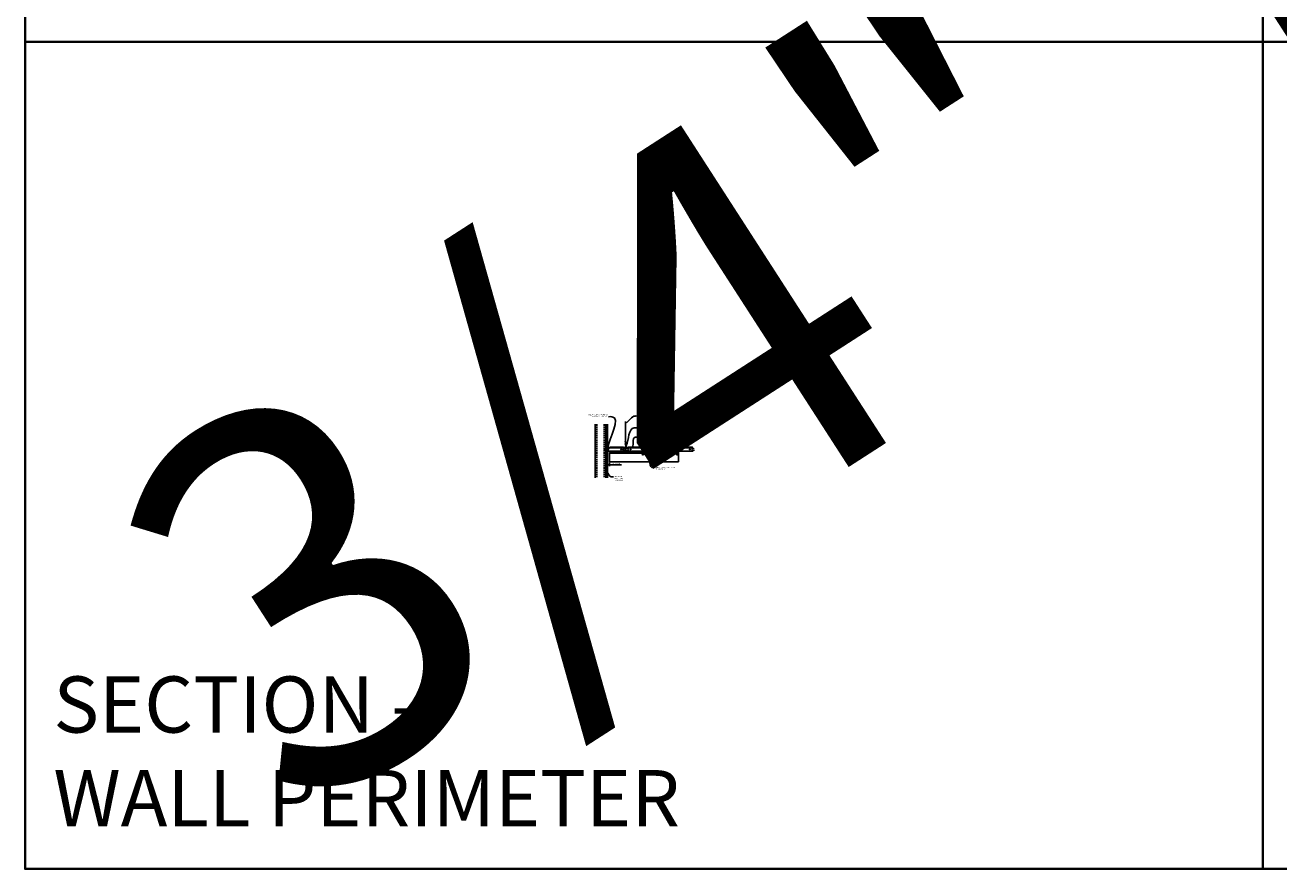
# Model space of a CAD drawing. Units: inches. Extents: x 0 to 3506, y 0 to 1152.
# Drawn here: x 1778 to 2216, y 0 to 295 of the extents above; entities that cross this region are included whole.
import ezdxf
from ezdxf import colors
from ezdxf.entities.mleader import LeaderData, LeaderLine
from ezdxf.enums import TextEntityAlignment as Align
from ezdxf.math import Vec2, Vec3

# ---------------------------------------------------------------- set-up
doc = ezdxf.new("R2010")
doc.units = ezdxf.units.IN
doc.header["$MEASUREMENT"] = 0
doc.header["$PDMODE"] = 3
doc.header["$PDSIZE"] = 0.15625
doc.linetypes.add('HIDDEN', pattern=[0.375, 0.25, -0.125])
doc.layers.get('0').update_dxf_attribs({"lineweight": 25})
for name, color, linetype, lineweight in [('A-WALL', 7, 'Continuous', 25), ('Z-ANNO-DIMS', 1, 'Continuous', 25), ('Z-ANNO-NOTE', 7, 'Continuous', 35), ('Z-CLNG-SCRIM', 2, 'Continuous', 50), ('Z-CLNG-SUSP', 3, 'Continuous', 18), ('Z-CLNG-TEES', 3, 'Continuous', 18), ('Z-CLNG-WOOD', 5, 'Continuous', 25), ('Z-CLNG-WOOD-PATT', 2, 'Continuous', 15)]:
    doc.layers.add(name, color=color, linetype=linetype, lineweight=lineweight)
doc.layers.add('Z-ANNO-NPLT', color=252, linetype='Continuous', lineweight=35, plot=False)
doc.layers.add('Z-ANNO-RDME', color=252, linetype='Continuous', lineweight=35, plot=False)
doc.styles.add('1-4', font='arial.ttf', dxfattribs={"height": 0.375})
doc.styles.get("Standard").update_dxf_attribs({"font": 'arial.ttf', "height": 0.09375})
doc.dimstyles.new('1-4', dxfattribs={"dimscale": 4, "dimtxt": 0.09375, "dimasz": 0.125, "dimexe": 0.09375, "dimexo": 0.0625, "dimgap": 0.0625, "dimtad": 1, "dimtoh": 1, "dimdec": 5, "dimzin": 3, "dimdsep": 46, "dimlunit": 5, "dimtxsty": '1-4', "dimblk": 'ARCHTICK', "dimcen": 0, "dimdle": 0.09375, "dimclrd": 256, "dimclre": 256, "dimclrt": 256, "dimadec": 1, "dimazin": 0, "dimtfac": 1, "dimtdec": 5, "dimtofl": 0, "dimtmove": 0, "dimatfit": 3, "dimfxl": 0, "dimfrac": 2, "dimtolj": 1, "dimtzin": 0, "dimlwd": -1, "dimlwe": -1, "dimarcsym": 0})

# ---------------------------------------------------------------- blocks, each defined once
blk = doc.blocks.new('_ARCHTICK')
at = {"color": 0, "linetype": 'ByBlock', "const_width": 0.15}
blk.add_lwpolyline([(-0.5, -0.5), (0.5, 0.5)], dxfattribs=at)
blk = doc.blocks.new('*D5')
at = {"layer": 'Defpoints', "color": 0}
for p in [(1981.25, 142.15), (1982, 142.15), (1982, 141.04)]:
    blk.add_point(p, dxfattribs=at)
at = {"layer": 'Z-ANNO-DIMS'}
for p, q in [((1980.87, 141.04), (1982, 141.04)), ((1981.25, 141.9), (1981.25, 140.67)), ((1982, 141.9), (1982, 140.67)), ((1982, 141.04), (1986.09, 141.04))]:
    blk.add_line(p, q, dxfattribs=at)
at = {"layer": 'Z-ANNO-DIMS', "xscale": 0.5, "yscale": 0.5, "zscale": 0.5, "rotation": 180}
blk.add_blockref('_ARCHTICK', (1981.25, 141.04), dxfattribs=at)
at = {"layer": 'Z-ANNO-DIMS', "xscale": 0.5, "yscale": 0.5, "zscale": 0.5}
blk.add_blockref('_ARCHTICK', (1982, 141.04), dxfattribs=at)
at = {"layer": 'Z-ANNO-DIMS', "insert": (1984.29, 141.49), "char_height": 0.375, "attachment_point": 5, "style": '1-4'}
blk.add_mtext('\\A1;3/4" REVEAL', dxfattribs=at)

msp = doc.modelspace()

# ---------------------------------------------------------------- hatches: boundary and pattern name
at = {"layer": 'A-WALL', "lineweight": 15}
h = msp.add_hatch(dxfattribs=at)
h.set_pattern_fill('AR-SAND', color=256, scale=0.333, style=0)
h.set_pattern_definition([(37.5, (1980.65625, 136.6423), (-0.020977, 0.641632), [0, -0.50616, 0, -0.5661, 0, -0.541125]), (7.5, (1980.65625, 136.6423), (0.589336, 0.939775), [0, -0.27306, 0, -0.45621, 0, -0.174825]), (327.5, (1980.24666, 136.6423), (1.03701, 0.001884), [0, -0.1665, 0, -0.5994, 0, -0.78255]), (317.5, (1980.2467, 136.6423), (1.00104, 0.292266), [0, -0.08325, 0, -0.39294, 0, -0.44955])])
h.paths.add_polyline_path([(1981.21875, 155.20481), (1980.65625, 155.20481), (1980.65625, 136.642306), (1981.21875, 136.642306)])
at = {"layer": 'Z-CLNG-WOOD-PATT'}
h = msp.add_hatch(dxfattribs=at)
h.set_pattern_fill('ENDGRAIN', color=256, scale=1.5, style=0)
h.set_pattern_definition([(0, (1983.2, 144.0278), (1.5, 1.5), [0.075, -1.425]), (0, (1982.15, 144.1778), (1.5, 1.5), [0.15, -1.35]), (0, (1983.125, 144.2528), (1.5, 1.5), [0.075, -1.425]), (0, (1982.225, 144.4028), (1.5, 1.5), [0.075, -1.425]), (0, (1983.125, 144.4778), (1.5, 1.5), [0.075, -1.425]), (0, (1982.3, 144.5528), (1.5, 1.5), [0.075, -1.425]), (0, (1983.125, 144.6278), (1.5, 1.5), [0.075, -1.425]), (0, (1982.3, 144.7778), (1.5, 1.5), [0.075, -0.825, 0.075, -0.525]), (0, (1982.3, 144.9278), (1.5, 1.5), [0.15, -0.75, 0.075, -0.525]), (0, (1982.225, 145.1528), (1.5, 1.5), [0.075, -0.225, 0.075, -0.6, 0.075, -0.45]), (0, (1982.15, 145.3028), (1.5, 1.5), [0.075, -0.3, 0.15, -0.975]), (0, (1983.125, 145.3778), (1.5, 1.5), [0.075, -1.425]), (0, (1982.15, 145.4528), (1.5, 1.5), [0.075, -0.375, 0.075, -0.975]), (45, (1982, 144.0278), (2e-16, 1.5), [0.21213, -1.90919]), (45, (1983.275, 144.0278), (2e-16, 1.5), [0.42426, -1.69706]), (45, (1983.275, 144.7778), (2e-16, 1.5), [0.10607, -2.01526]), (45, (1982, 144.9278), (2e-16, 1.5), [0.3182, -1.80312]), (45, (1983.275, 144.9278), (2e-16, 1.5), [0.53033, -1.59099]), (45, (1983.275, 145.1528), (2e-16, 1.5), [0.3182, -1.80312]), (315, (1982.975, 145.3028), (1.5, -3e-16), [0.10607, -2.01526]), (315, (1982.45, 144.1028), (1.5, -3e-16), [0.21213, -1.90919]), (315, (1982.525, 144.7028), (1.5, -3e-16), [0.21213, -1.90919]), (315, (1982.975, 144.4028), (1.5, -3e-16), [0.21213, -1.90919]), (315, (1982.9, 145.0028), (1.5, -3e-16), [0.21213, -1.90919]), (315, (1982.975, 145.1528), (1.5, -3e-16), [0.3182, -1.80312]), (315, (1982.6, 144.2528), (1.5, -3e-16), [0.3182, -1.80312]), (315, (1982.825, 144.3278), (1.5, -3e-16), [0.3182, -1.80312]), (315, (1982.6, 144.8528), (1.5, -3e-16), [0.3182, -1.80312]), (315, (1982.75, 144.9278), (1.5, -3e-16), [0.3182, -1.80312]), (26.565, (1982.075, 144.3278), (1.5, 6e-10), [0.1677, -3.1864]), (26.565, (1983.2, 144.2528), (1.5, 6e-10), [0.67082, -2.68328]), (26.565, (1983.2, 144.4778), (1.5, 6e-10), [0.67082, -2.68328]), (26.565, (1983.2, 144.6278), (1.5, 6e-10), [0.67082, -1.005, 0.335415, -1.342866]), (26.565, (1983.35, 144.8528), (1.5, 6e-10), [0.1677, -3.1864]), (26.565, (1982, 145.3778), (1.5, 6e-10), [0.1677, -3.1864]), (26.565, (1983.2, 145.3778), (1.5, 6e-10), [0.33541, -3.01869]), (333.435, (1982.825, 144.0278), (1.5, -6e-10), [0.33541, -3.01869]), (333.435, (1982.3, 144.4028), (1.5, -6e-10), [0.33541, -3.01869]), (333.435, (1982.3, 144.1778), (1.5, -6e-10), [0.1677, -3.18639]), (333.435, (1982.375, 144.5528), (1.5, -6e-10), [0.50312, -2.85099]), (333.435, (1982.675, 144.5528), (1.5, -6e-10), [0.33541, -3.01869]), (333.435, (1982.825, 144.6278), (1.5, -6e-10), [0.33541, -3.01869]), (333.435, (1982.375, 144.7778), (1.5, -6e-10), [0.1677, -3.18639]), (333.435, (1982.45, 144.9278), (1.5, -6e-10), [0.1677, -3.18639]), (333.435, (1983.05, 145.2278), (1.5, -6e-10), [0.1677, -3.18639]), (333.435, (1982.975, 144.7028), (1.5, -6e-10), [0.1677, -3.18639]), (333.435, (1982.3, 145.1528), (1.5, -6e-10), [0.50312, -2.85099]), (333.435, (1982.225, 145.3028), (1.5, -6e-10), [0.33541, -3.01869]), (333.435, (1983.05, 144.8528), (1.5, -6e-10), [0.1677, -1.5093, 0.1677, -1.5094]), (333.435, (1982.6, 145.1528), (1.5, -6e-10), [0.33541, -3.01869]), (333.435, (1982.675, 145.3028), (1.5, -6e-10), [0.33541, -3.01869]), (333.435, (1982.225, 145.4528), (1.5, -6e-10), [0.33541, -3.01869]), (333.435, (1982.675, 145.4528), (1.5, -6e-10), [0.33541, -3.01869])])
h.paths.add_polyline_path([(1993.375, 144.777781, 1), (1993.875, 144.777781, 1)])
h = msp.add_hatch(dxfattribs=at)
h.set_pattern_fill('ENDGRAIN', color=256, scale=1.5, style=0)
h.set_pattern_definition([(0, (1995.2, 144.0278), (1.5, 1.5), [0.075, -1.425]), (0, (1994.15, 144.1778), (1.5, 1.5), [0.15, -1.35]), (0, (1995.125, 144.2528), (1.5, 1.5), [0.075, -1.425]), (0, (1994.225, 144.4028), (1.5, 1.5), [0.075, -1.425]), (0, (1995.125, 144.4778), (1.5, 1.5), [0.075, -1.425]), (0, (1994.3, 144.5528), (1.5, 1.5), [0.075, -1.425]), (0, (1995.125, 144.6278), (1.5, 1.5), [0.075, -1.425]), (0, (1994.3, 144.7778), (1.5, 1.5), [0.075, -0.825, 0.075, -0.525]), (0, (1994.3, 144.9278), (1.5, 1.5), [0.15, -0.75, 0.075, -0.525]), (0, (1994.225, 145.1528), (1.5, 1.5), [0.075, -0.225, 0.075, -0.6, 0.075, -0.45]), (0, (1994.15, 145.3028), (1.5, 1.5), [0.075, -0.3, 0.15, -0.975]), (0, (1995.125, 145.3778), (1.5, 1.5), [0.075, -1.425]), (0, (1994.15, 145.4528), (1.5, 1.5), [0.075, -0.375, 0.075, -0.975]), (45, (1994, 144.0278), (2e-16, 1.5), [0.21213, -1.90919]), (45, (1995.275, 144.0278), (2e-16, 1.5), [0.42426, -1.69706]), (45, (1995.275, 144.7778), (2e-16, 1.5), [0.10607, -2.01526]), (45, (1994, 144.9278), (2e-16, 1.5), [0.3182, -1.80312]), (45, (1995.275, 144.9278), (2e-16, 1.5), [0.53033, -1.59099]), (45, (1995.275, 145.1528), (2e-16, 1.5), [0.3182, -1.80312]), (315, (1994.975, 145.3028), (1.5, -3e-16), [0.10607, -2.01526]), (315, (1994.45, 144.1028), (1.5, -3e-16), [0.21213, -1.90919]), (315, (1994.525, 144.7028), (1.5, -3e-16), [0.21213, -1.90919]), (315, (1994.975, 144.4028), (1.5, -3e-16), [0.21213, -1.90919]), (315, (1994.9, 145.0028), (1.5, -3e-16), [0.21213, -1.90919]), (315, (1994.975, 145.1528), (1.5, -3e-16), [0.3182, -1.80312]), (315, (1994.6, 144.2528), (1.5, -3e-16), [0.3182, -1.80312]), (315, (1994.825, 144.3278), (1.5, -3e-16), [0.3182, -1.80312]), (315, (1994.6, 144.8528), (1.5, -3e-16), [0.3182, -1.80312]), (315, (1994.75, 144.9278), (1.5, -3e-16), [0.3182, -1.80312]), (26.565, (1994.075, 144.3278), (1.5, 6e-10), [0.1677, -3.1864]), (26.565, (1995.2, 144.2528), (1.5, 6e-10), [0.67082, -2.68328]), (26.565, (1995.2, 144.4778), (1.5, 6e-10), [0.67082, -2.68328]), (26.565, (1995.2, 144.6278), (1.5, 6e-10), [0.67082, -1.005, 0.335415, -1.342866]), (26.565, (1995.35, 144.8528), (1.5, 6e-10), [0.1677, -3.1864]), (26.565, (1994, 145.3778), (1.5, 6e-10), [0.1677, -3.1864]), (26.565, (1995.2, 145.3778), (1.5, 6e-10), [0.33541, -3.01869]), (333.435, (1994.825, 144.0278), (1.5, -6e-10), [0.33541, -3.01869]), (333.435, (1994.3, 144.4028), (1.5, -6e-10), [0.33541, -3.01869]), (333.435, (1994.3, 144.1778), (1.5, -6e-10), [0.1677, -3.18639]), (333.435, (1994.375, 144.5528), (1.5, -6e-10), [0.50312, -2.85099]), (333.435, (1994.675, 144.5528), (1.5, -6e-10), [0.33541, -3.01869]), (333.435, (1994.825, 144.6278), (1.5, -6e-10), [0.33541, -3.01869]), (333.435, (1994.375, 144.7778), (1.5, -6e-10), [0.1677, -3.18639]), (333.435, (1994.45, 144.9278), (1.5, -6e-10), [0.1677, -3.18639]), (333.435, (1995.05, 145.2278), (1.5, -6e-10), [0.1677, -3.18639]), (333.435, (1994.975, 144.7028), (1.5, -6e-10), [0.1677, -3.18639]), (333.435, (1994.3, 145.1528), (1.5, -6e-10), [0.50312, -2.85099]), (333.435, (1994.225, 145.3028), (1.5, -6e-10), [0.33541, -3.01869]), (333.435, (1995.05, 144.8528), (1.5, -6e-10), [0.1677, -1.5093, 0.1677, -1.5094]), (333.435, (1994.6, 145.1528), (1.5, -6e-10), [0.33541, -3.01869]), (333.435, (1994.675, 145.3028), (1.5, -6e-10), [0.33541, -3.01869]), (333.435, (1994.225, 145.4528), (1.5, -6e-10), [0.33541, -3.01869]), (333.435, (1994.675, 145.4528), (1.5, -6e-10), [0.33541, -3.01869])])
h.paths.add_polyline_path([(2005.375, 144.777781, 1), (2005.875, 144.777781, 1)])

# ---------------------------------------------------------------- linework, layer by layer
at = {"layer": 'A-WALL'}
msp.add_line((1977, 155.23606), (1977, 136.611056), dxfattribs=at)
at = {"layer": 'A-WALL', "linetype": 'HIDDEN', "ltscale": 2}
for p, q in [((1977.5, 155.23606), (1977.5, 136.611056)), ((1980.125, 155.23606), (1980.125, 136.611056))]:
    msp.add_line(p, q, dxfattribs=at)
at = {"layer": 'A-WALL'}
for points in [[(1980.625, 136.611056), (1980.625, 155.23606)], [(1980.65625, 136.611056), (1980.65625, 155.23606)], [(1981.21875, 155.23606), (1981.21875, 136.611056)], [(1981.25, 155.23606), (1981.25, 136.611056)]]:
    msp.add_lwpolyline(points, dxfattribs=at)
at = {"layer": 'Z-ANNO-NPLT'}
for p, q in [((2210, 1152), (2210, 0)), ((3506, 288.805562), (1778, 288.805562))]:
    msp.add_line(p, q, dxfattribs=at)
msp.add_lwpolyline([(3506, 1152), (1778, 1152), (1778, 0), (3506, 0)], close=True, dxfattribs=at)
at = {"layer": 'Z-CLNG-SCRIM'}
msp.add_line((1982, 145.402781), (2006, 145.402781), dxfattribs=at)
at = {"layer": 'Z-CLNG-SUSP'}
for p, q in [((1980.15625, 146.399656), (1980.20625, 146.249656)), ((1980.25625, 146.399656), (1980.30625, 146.249656)), ((1980.35625, 146.399656), (1980.40625, 146.249656)), ((1980.45625, 146.399656), (1980.50625, 146.249656)), ((1980.55625, 146.399656), (1980.60625, 146.249656)), ((1980.65625, 146.399656), (1980.70625, 146.249656)), ((1980.75625, 146.399656), (1980.80625, 146.249656)), ((1980.85625, 146.399656), (1980.90625, 146.249656)), ((1980.95625, 146.399656), (1981.00625, 146.249656))]:
    msp.add_line(p, q, dxfattribs=at)
for points in [[(1981.08125, 146.279656), (1980.21875, 146.279656), (1980.03125, 146.324656), (1980.21875, 146.369656), (1981.08125, 146.369656)], [(1981.27125, 146.487156), (1981.28125, 146.487156), (1981.28125, 146.162156), (1981.27125, 146.162156)]]:
    msp.add_lwpolyline(points, dxfattribs=at)
msp.add_ellipse((1981.08125, 146.487156), major_axis=(0.19, 0), ratio=0.6184210526, start_param=4.7123889804, end_param=6.2831853072, dxfattribs=at)
at = {"layer": 'Z-CLNG-SUSP', "extrusion": (0, 0, -1)}
msp.add_ellipse((1981.08125, 146.162156), major_axis=(-0.19, 0), ratio=0.6184210526, start_param=1.5707963268, end_param=3.1415926536, dxfattribs=at)
at = {"layer": 'Z-CLNG-TEES'}
for p, q in [((1987.5727, 149.057658), (1987.494088, 149.103421)), ((1987.5727, 149.177109), (1987.548765, 149.19256)), ((1981.354044, 145.902781), (1982.060958, 147.402781)), ((1981.354044, 145.902781), (1987.083513, 145.902781)), ((1981.383499, 145.965281), (1987.057625, 145.965281)), ((1981.869502, 146.996531), (1987.105469, 146.996531)), ((1982.060958, 147.402781), (1986.75, 147.402781)), ((1987.1875, 146.902781), (1986.75, 147.402781)), ((1986.75, 146.215281), (1986.75, 146.715281)), ((1986.8125, 146.777781), (1987.518649, 146.777781)), ((1987.609375, 146.152781), (1986.8125, 146.152781)), ((1987.120125, 146.027781), (1987.057625, 145.965281)), ((1987.146013, 145.965281), (1987.083513, 145.902781)), ((1987.25, 146.027781), (1987.120125, 146.027781)), ((1987.25, 145.965281), (1987.146013, 145.965281)), ((1987.1875, 146.777781), (1987.1875, 146.902781)), ((1987.25, 146.777781), (1987.1875, 146.777781)), ((1987.25, 145.965281), (1987.25, 146.152781)), ((1987.375, 146.652781), (1987.5, 146.777781)), ((1987.375, 146.277781), (1987.375, 146.652781)), ((1987.375, 146.277781), (1987.5, 146.152781)), ((1987.518649, 146.777781), (1987.5, 146.777781)), ((1987.518649, 146.777781), (1987.5, 146.777781)), ((1987.5, 146.152781), (1987.609375, 146.152781)), ((1987.609375, 146.722033), (1987.609375, 146.835618)), ((1987.640625, 146.152781), (1988.4375, 146.152781)), ((1988.4375, 146.777781), (1987.731351, 146.777781)), ((1988, 145.965281), (1988, 146.152781)), ((1988, 146.027781), (1988.129875, 146.027781)), ((1988, 145.965281), (1988.103987, 145.965281)), ((1988.0625, 146.902781), (1988.5, 147.402781)), ((1988.0625, 146.777781), (1988.0625, 146.902781)), ((1988.103987, 145.965281), (1988.166487, 145.902781)), ((1988.129875, 146.027781), (1988.192375, 145.965281)), ((1988.144531, 146.996531), (2011.105469, 146.996531)), ((1988.166487, 145.902781), (2011.083513, 145.902781)), ((1988.192375, 145.965281), (2011.057625, 145.965281)), ((1988.5, 147.402781), (2010.75, 147.402781)), ((1988.5, 146.215281), (1988.5, 146.715281)), ((2011.1875, 146.902781), (2010.75, 147.402781)), ((2010.75, 146.215281), (2010.75, 146.715281)), ((2010.8125, 146.777781), (2011.518649, 146.777781)), ((2011.609375, 146.152781), (2010.8125, 146.152781)), ((2011.120125, 146.027781), (2011.057625, 145.965281)), ((2011.146013, 145.965281), (2011.083513, 145.902781)), ((2011.25, 146.027781), (2011.120125, 146.027781)), ((2011.25, 145.965281), (2011.146013, 145.965281)), ((2011.1875, 146.777781), (2011.1875, 146.902781)), ((2011.25, 146.777781), (2011.1875, 146.777781)), ((2011.25, 145.965281), (2011.25, 146.152781)), ((2011.518649, 146.777781), (2011.5, 146.777781))]:
    msp.add_line(p, q, dxfattribs=at)
for points in [[(1987.490947, 148.938472), (1987.6773, 149.054325), (1987.6773, 156.226006)], [(1987.5727, 148.989297), (1987.5727, 156.226006)], [(1987.490947, 148.678472), (1987.6773, 148.794325), (1987.6773, 148.931159)], [(1987.490947, 148.418472), (1987.6773, 148.534325), (1987.6773, 148.671159)], [(1987.490947, 148.158472), (1987.6773, 148.274325), (1987.6773, 148.411159)]]:
    msp.add_lwpolyline(points, dxfattribs=at)
for points in [[(1987.5727, 148.804292), (1987.494088, 148.850055, -0.5792866085), (1987.494676, 148.940791)], [(1987.6773, 149.116218), (1987.755912, 149.070456, -0.5653491315), (1987.757213, 148.98084), (1987.5727, 148.866131), (1987.5727, 148.729297)], [(1987.5727, 148.469297), (1987.5727, 148.606131), (1987.757213, 148.72084, 0.5653491315), (1987.755912, 148.810456), (1987.6773, 148.856218)], [(1987.6773, 148.151159), (1987.6773, 148.080533, 0.0349095215), (1987.682163, 148.010969), (1987.5727, 147.892331, 0.4212215827), (1987.542375, 146.752255, 0.1503225811), (1987.609375, 146.722033)], [(1987.677319, 148.076207), (1987.755912, 148.030456, -0.4796122098), (1987.768038, 147.949791), (1987.5727, 147.738081, 0.3684974774), (1987.60188, 146.841656, 0.0774598364), (1987.609375, 146.835618)], [(1987.5727, 148.544292), (1987.494088, 148.590055, -0.5792866085), (1987.494676, 148.680791)], [(1987.5727, 148.284292), (1987.494088, 148.330055, -0.5792866085), (1987.494676, 148.420791)], [(1987.494676, 148.160791, 0.5792866085), (1987.494088, 148.070055), (1987.5727, 148.024292)], [(1987.6773, 148.596218), (1987.755912, 148.550456, -0.5653491315), (1987.757213, 148.46084), (1987.5727, 148.346131), (1987.5727, 148.209297)], [(1987.6773, 148.336218), (1987.755912, 148.290456, -0.5653491315), (1987.757213, 148.20084), (1987.5727, 148.086131), (1987.5727, 148.045144, 0.0675280876), (1987.590775, 147.911921)], [(1987.640625, 146.835618, 0.0774598364), (1987.64812, 146.841656, 0.3664409479), (1987.679862, 147.735825, -0.0414137308), (1987.634256, 147.804796)], [(1987.640625, 146.722033, 0.1503225811), (1987.707625, 146.752255, 0.3676622554), (1987.775819, 147.782517, -0.0628565391), (1987.714363, 147.891617)]]:
    msp.add_lwpolyline(points, format="xyb", dxfattribs=at)
for points in [[(1982.09375, 145.902781), (1981.25, 145.902781), (1981.25, 146.746531, -1.3032253728), (1981.308313, 146.730906), (1981.28125, 146.684031), (1981.28125, 145.934031), (1982.03125, 145.934031), (1982.078125, 145.961094, -1.3032253728)], [(1988.046875, 145.961094), (1988, 145.934031), (1987.671875, 145.934031, -0.4142135624), (1987.640625, 145.965281), (1987.640625, 146.965281, -0.4142135624), (1987.671875, 146.996531), (1987.71875, 146.996531, 0.4142135624), (1987.75, 147.027781), (1987.75, 147.371531, 0.4142135624), (1987.71875, 147.402781), (1987.53125, 147.402781, 0.4142135624), (1987.5, 147.371531), (1987.5, 147.027781, 0.4142135624), (1987.53125, 146.996531), (1987.578125, 146.996531, -0.4142135624), (1987.609375, 146.965281), (1987.609375, 145.965281, -0.4142135624), (1987.578125, 145.934031), (1987.25, 145.934031), (1987.203125, 145.961094, 1.3032253728), (1987.1875, 145.902781), (1988.0625, 145.902781, 1.3032253728)], [(1987.578125, 147.0132), (1987.53125, 147.0132, -0.4142135624), (1987.515625, 147.028825), (1987.515625, 147.372575, -0.4142135624), (1987.53125, 147.3882), (1987.71875, 147.3882, -0.4142135624), (1987.734375, 147.372575), (1987.734375, 147.028825, -0.4142135624), (1987.71875, 147.0132), (1987.671875, 147.0132, 0.4142135624), (1987.625, 146.966325, 0.4142135624)]]:
    msp.add_lwpolyline(points, format="xyb", close=True, dxfattribs=at)
for centre, radius in [((1987.5204, 149.14862), 0.0523), ((1986, 146.480906), 0.15625), ((1986.875, 146.621531), 0.078125), ((1986.875, 146.309031), 0.078125), ((1988.375, 146.621531), 0.078125), ((1988.375, 146.309031), 0.078125), ((1989.25, 146.480906), 0.15625), ((1996.25, 146.777781), 0.125), ((2003, 146.777781), 0.125), ((2010, 146.480906), 0.15625), ((2010.875, 146.621531), 0.078125), ((2010.875, 146.309031), 0.078125)]:
    msp.add_circle(centre, radius, dxfattribs=at)
for centre, start, end in [((1986.8125, 146.715281), 90, 180), ((1986.8125, 146.215281), 180, 270), ((1988.4375, 146.715281), 360, 90), ((1988.4375, 146.215281), 270, 0), ((2010.8125, 146.715281), 90, 180), ((2010.8125, 146.215281), 180, 270)]:
    msp.add_arc(centre, 0.0625, start, end, dxfattribs=at)
at = {"layer": 'Z-CLNG-WOOD'}
for points in [[(1982, 145.402781), (2006, 145.402781), (2006, 142.152781), (1982, 142.152781)], [(1983, 145.402781), (1984.25, 145.402781), (1984.25, 145.902781), (1983, 145.902781)], [(1987, 145.402781), (1988.25, 145.402781), (1988.25, 145.902781), (1987, 145.902781)], [(1999, 145.402781), (2000.25, 145.402781), (2000.25, 145.902781), (1999, 145.902781)]]:
    msp.add_lwpolyline(points, close=True, dxfattribs=at)
for centre in [(1993.625, 144.777781), (2005.625, 144.777781)]:
    msp.add_circle(centre, 0.25, dxfattribs=at)

# ---------------------------------------------------------------- texts
at = {"layer": 'Z-ANNO-NPLT'}
msp.add_text('3/4" THICK MEMBERS', height=132, rotation=32.82587975, dxfattribs=at).set_placement((1799.121241, 125.615812), align=Align.TOP_LEFT)
at = {"layer": 'Z-ANNO-RDME', "insert": (1787.875309, 8.776948), "char_height": 19.61711113, "width": 412.22692483, "attachment_point": 7}
msp.add_mtext('SECTION -\\PWALL PERIMETER', dxfattribs=at)

# ---------------------------------------------------------------- dimensions: what is measured, and where the dimension line sits
at = {"layer": 'Z-ANNO-DIMS'}
dim = msp.add_linear_dim(base=(1982, 141.043941), p1=(1981.25, 142.152781), p2=(1982, 142.152781), text='<> REVEAL', dimstyle='1-4', override={"dimlunit": 4, "dimpost": ''}, dxfattribs=at)
dim.commit()
dim.dimension.update_dxf_attribs({"geometry": '*D5', "text_midpoint": (1984.29323, 141.487964)})

# ---------------------------------------------------------------- leaders
at = {"layer": 'Z-ANNO-NOTE'}
ml = msp.add_multileader_mtext('Standard', dxfattribs=at)
ml.set_content('WALL ANGLE AND FASTENER \\P(BY SUBCONTRACTOR)', color=256, style='1-4')
ml.set_leader_properties()
ml.build(insert=Vec2(0, 0))
ml.multileader.update_dxf_attribs({"leader_type": 2, "text_right_attachment_type": 3, "dogleg_length": 0.36, "arrow_head_size": 0.375, "scale": 4})
ctx = ml.context
ctx.base_point, ctx.scale, ctx.char_height, ctx.arrow_head_size, ctx.landing_gap_size, ctx.plane_origin = Vec3(1973.41953, 158.546341), 4, 0.375, 0.375, 0.36, Vec3(1984.489602, 157.421626)
ctx.right_attachment, ctx.text_align_type = 3, 2
notes = []
notes.append((ctx, [(0, (1, 1, 0), (1983.106133, 157.908295), (-1, 0), 1.44, [(0, [(1981.28125, 146.324656), (1982.715049, 157.908095)], 0, [])])]))
ctx.mtext.insert, ctx.mtext.alignment, ctx.mtext.flow_direction = Vec3(1981.306133, 158.788965), 3, 5
ml = msp.add_multileader_mtext('Standard', dxfattribs=at)
ml.set_content('HANGER WIRE (BY \\PSUBCONTRACTOR)', color=256, style='1-4')
ml.set_leader_properties()
ml.build(insert=Vec2(0, 0))
ml.multileader.update_dxf_attribs({"leader_type": 2, "text_right_attachment_type": 3, "dogleg_length": 0.36, "arrow_head_size": 0.375, "scale": 4})
ctx = ml.context
ctx.base_point, ctx.scale, ctx.char_height, ctx.arrow_head_size, ctx.landing_gap_size, ctx.plane_origin = Vec3(1991.562147, 158.137285), 4, 0.375, 0.375, 0.36, Vec3(1990.207241, 157.650616)
ctx.right_attachment = 3
notes.append((ctx, [(0, (1, 1, 0), (1990.122147, 158.137285), (1, 0), 1.44, [(0, [(1987.622695, 155.535465), (1990.907497, 158.137285)], 0, [])])]))
ctx.mtext.insert, ctx.mtext.flow_direction = Vec3(1991.922147, 158.37991), 5
ml = msp.add_multileader_mtext('Standard', dxfattribs=at)
ml.set_content('15/16" HD T-BAR MAINRUNNER\\P(BY SUBCONTRACTOR)', color=256, style='1-4')
ml.set_leader_properties()
ml.build(insert=Vec2(0, 0))
ml.multileader.update_dxf_attribs({"leader_type": 2, "text_right_attachment_type": 3, "dogleg_length": 0.36, "arrow_head_size": 0.375, "scale": 4})
ctx = ml.context
ctx.base_point, ctx.scale, ctx.char_height, ctx.arrow_head_size, ctx.landing_gap_size, ctx.plane_origin = Vec3(1991.544913, 154.029712), 4, 0.375, 0.375, 0.36, Vec3(1990.190006, 153.543042)
ctx.right_attachment = 3
notes.append((ctx, [(0, (1, 1, 0), (1990.104913, 154.029712), (1, 0), 1.44, [(0, [(1987.625, 147.402781), (1990.622422, 154.029712)], 0, [])])]))
ctx.mtext.insert, ctx.mtext.flow_direction = Vec3(1991.904913, 154.272336), 5
ml = msp.add_multileader_mtext('Standard', dxfattribs=at)
ml.set_content('15/16" T-BAR CROSSTEE\\P(TYP; BY SUBCONTRACTOR)', color=256, style='1-4')
ml.set_leader_properties()
ml.build(insert=Vec2(0, 0))
ml.multileader.update_dxf_attribs({"leader_type": 2, "text_right_attachment_type": 3, "dogleg_length": 0.36, "arrow_head_size": 0.375, "scale": 4})
ctx = ml.context
ctx.base_point, ctx.scale, ctx.char_height, ctx.arrow_head_size, ctx.landing_gap_size, ctx.plane_origin = Vec3(1991.475811, 150.751045), 4, 0.375, 0.375, 0.36, Vec3(1990.120904, 150.264375)
ctx.right_attachment = 3
notes.append((ctx, [(0, (1, 1, 0), (1990.035811, 150.751045), (1, 0), 1.44, [(0, [(1989.987654, 147.147117), (1990.857475, 150.751045)], 0, [])])]))
ctx.mtext.insert, ctx.mtext.flow_direction = Vec3(1991.835811, 150.99367), 5
ml = msp.add_multileader_mtext('Standard', dxfattribs=at)
ml.set_content('9WOOD CROSSPIECE / DOWEL \\PCEILING GRILLE', color=256, style='1-4')
ml.set_leader_properties()
ml.build(insert=Vec2(0, 0))
ml.multileader.update_dxf_attribs({"leader_type": 2, "text_right_attachment_type": 3, "dogleg_length": 0.36, "arrow_head_size": 0.375, "scale": 4})
ctx = ml.context
ctx.base_point, ctx.scale, ctx.char_height, ctx.arrow_head_size, ctx.landing_gap_size, ctx.plane_origin = Vec3(1997.425185, 140.157495), 4, 0.375, 0.375, 0.36, Vec3(1996.070278, 139.670825)
ctx.right_attachment = 3
notes.append((ctx, [(0, (1, 1, 0), (1995.985185, 140.157495), (1, 0), 1.44, [(0, [(1995.749277, 142.965817), (1996.761144, 140.153574)], 0, [])])]))
ctx.mtext.insert, ctx.mtext.flow_direction = Vec3(1997.785185, 140.348192), 5
ml = msp.add_multileader_mtext('Standard', dxfattribs=at)
ml.set_content('PERIMETER\\PCONDITION\\P(BY OTHERS)', color=256, style='1-4')
ml.set_leader_properties()
ml.build(insert=Vec2(0, 0))
ml.multileader.update_dxf_attribs({"leader_type": 2, "text_right_attachment_type": 3, "dogleg_length": 0.36, "arrow_head_size": 0.375, "scale": 4})
ctx = ml.context
ctx.base_point, ctx.scale, ctx.char_height, ctx.arrow_head_size, ctx.landing_gap_size, ctx.plane_origin = Vec3(1983.298752, 136.925867), 4, 0.375, 0.375, 0.36, Vec3(1983.625148, 134.987588)
ctx.right_attachment = 3
notes.append((ctx, [(0, (1, 1, 0), (1981.858752, 136.925867), (1, 0), 1.44, [(0, [(1980.79402, 138.887701), (1982.547985, 136.925867)], 0, [])])]))
ctx.mtext.insert, ctx.mtext.flow_direction = Vec3(1983.658752, 137.168491), 5
for ctx, leaders in notes:
    for number, flags, end, landing, length, lines in leaders:
        leader = LeaderData()
        leader.index, (leader.has_last_leader_line, leader.has_dogleg_vector, leader.attachment_direction) = number, flags
        leader.last_leader_point, leader.dogleg_vector, leader.dogleg_length = Vec3(end), Vec3(landing), length
        for number, points, colour, breaks in lines:
            line = LeaderLine()
            line.index, line.vertices, line.color, line.breaks = number, Vec3.list(points), colors.encode_raw_color(colour), breaks
            leader.lines.append(line)
        ctx.leaders.append(leader)

doc.saveas('drawing.dxf')
